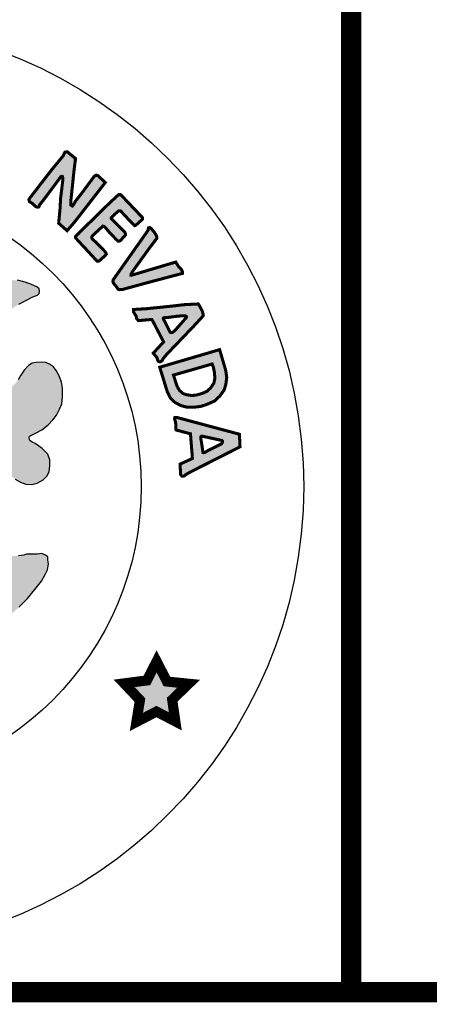
# Model space of a CAD drawing. Units: feet. Extents: x 0 to 8.5, y 0 to 11.
# Drawn here: x 2.5 to 2.9, y 0.5 to 1.5 of the extents above; entities that cross this region are included whole.
import ezdxf
from ezdxf import colors
from ezdxf.entities.mleader import LeaderData, LeaderLine
from ezdxf.math import Vec2, Vec3

# ---------------------------------------------------------------- set-up
doc = ezdxf.new("R2010")
doc.units = ezdxf.units.FT
doc.header["$MEASUREMENT"] = 0
for name, color, linetype in [('100-NOT', 2, 'CONTINUOUS'), ('SEAL', 2, 'CONTINUOUS'), ('TB_TEXT', 1, 'CONTINUOUS')]:
    doc.layers.add(name, color=color, linetype=linetype)
doc.styles.add('SX75', font='simplex1.shx', dxfattribs={"width": 0.75})

msp = doc.modelspace()

# ---------------------------------------------------------------- hatches: boundary and pattern name
at = {"layer": 'SEAL'}
for points in [[(2.55183, 1.3209), (2.54385, 1.3274), (2.54157, 1.32694), (2.54089, 1.3258), (2.53998, 1.32352), (2.52835, 1.3094), (2.50703, 1.28183), (2.50612, 1.28023), (2.5068, 1.27818), (2.50977, 1.27625), (2.5125, 1.27363), (2.51421, 1.27283), (2.51592, 1.27306), (2.51683, 1.27533), (2.5206, 1.28001), (2.53667, 1.30158), (2.53727, 1.30241), (2.53765, 1.30297), (2.53853, 1.30323), (2.53928, 1.30291), (2.53941, 1.30159), (2.53941, 1.29858), (2.53733, 1.28172), (2.53677, 1.27125), (2.53542, 1.25697), (2.54375, 1.24966), (2.55106, 1.25821), (2.58134, 1.29712), (2.57402, 1.30387), (2.57245, 1.30444), (2.57065, 1.30342), (2.56795, 1.29982), (2.55872, 1.28734), (2.55219, 1.27902), (2.54982, 1.27497), (2.54881, 1.27395), (2.54735, 1.27497), (2.54735, 1.27868), (2.5487, 1.29128), (2.55061, 1.30972), (2.55185, 1.31906)], [(2.61737, 1.26322), (2.5972, 1.28442), (2.59624, 1.28512), (2.5944, 1.28512), (2.5924, 1.28329), (2.5848, 1.27622), (2.55205, 1.24411), (2.55195, 1.24283), (2.55444, 1.23985), (2.56128, 1.23267), (2.57307, 1.21978), (2.5744, 1.21957), (2.57589, 1.22032), (2.58148, 1.22548), (2.58228, 1.22649), (2.58212, 1.2275), (2.58116, 1.22904), (2.57418, 1.23617), (2.56858, 1.24156), (2.56801, 1.24261), (2.56811, 1.24371), (2.56963, 1.24565), (2.57825, 1.25348), (2.57904, 1.25422), (2.57983, 1.25406), (2.5813, 1.2529), (2.58593, 1.24739), (2.59171, 1.24145), (2.59392, 1.23935), (2.59513, 1.2393), (2.59623, 1.23998), (2.59902, 1.24298), (2.60107, 1.24534), (2.60112, 1.24686), (2.60044, 1.24828), (2.59686, 1.2519), (2.58882, 1.25999), (2.58715, 1.26156), (2.58709, 1.26214), (2.58732, 1.26272), (2.59314, 1.26807), (2.59413, 1.269), (2.59541, 1.26917), (2.59669, 1.269), (2.59779, 1.26766), (2.60076, 1.26441), (2.60576, 1.25906), (2.60908, 1.25569), (2.6103, 1.25464), (2.61123, 1.25493), (2.61298, 1.25644), (2.61676, 1.25987), (2.61809, 1.26127), (2.61805, 1.26217), (2.6178, 1.26282)], [(2.62339, 1.24995), (2.58912, 1.20135), (2.58883, 1.19988), (2.58926, 1.19817), (2.59218, 1.19461), (2.59389, 1.19205), (2.59553, 1.19155), (2.59873, 1.1919), (2.61975, 1.19767), (2.65723, 1.20763), (2.65723, 1.20943), (2.65613, 1.21164), (2.65342, 1.21445), (2.65071, 1.21876), (2.64248, 1.21635), (2.60796, 1.20603), (2.6067, 1.20602), (2.60678, 1.2072), (2.60875, 1.21028), (2.62539, 1.23336), (2.63193, 1.24188), (2.63209, 1.24297), (2.63178, 1.24461), (2.62967, 1.24803), (2.62648, 1.25184), (2.62516, 1.25278), (2.62383, 1.25247), (2.6236, 1.2513), (2.6236, 1.2506)], [(2.63187, 0.82562), (2.62237, 0.80683), (2.59991, 0.80391), (2.61544, 0.78749), (2.61197, 0.76596), (2.63169, 0.77617), (2.65031, 0.7665), (2.64721, 0.78785), (2.66346, 0.80354), (2.64209, 0.80573)]]:
    msp.add_hatch(color=6, dxfattribs=at).paths.add_polyline_path(points)
h = msp.add_hatch(color=6, dxfattribs=at)
h.paths.add_polyline_path([(2.46238, 1.13139), (2.46549, 1.14147), (2.4692, 1.14923), (2.47249, 1.1558), (2.47604, 1.1601), (2.48076, 1.16574), (2.4854, 1.1697), (2.49054, 1.17349), (2.49619, 1.17746), (2.50293, 1.18091), (2.50987, 1.18442), (2.51453, 1.18625), (2.51628, 1.18766), (2.51653, 1.19016), (2.51628, 1.19249), (2.51378, 1.1944), (2.50854, 1.19673), (2.5023, 1.19914), (2.49489, 1.20089), (2.48947, 1.20097), (2.48464, 1.20064), (2.47948, 1.19989), (2.4729, 1.1979), (2.46666, 1.19482), (2.46208, 1.19157), (2.45806, 1.18812), (2.45331, 1.18296), (2.45006, 1.17889), (2.44773, 1.17481), (2.44523, 1.17015), (2.44422, 1.16868), (2.44317, 1.16711), (2.44095, 1.16583), (2.43925, 1.16685), (2.43598, 1.16947), (2.43094, 1.17372), (2.42617, 1.17705), (2.42191, 1.17973), (2.41727, 1.18189), (2.41282, 1.18326), (2.40918, 1.1841), (2.40476, 1.18484), (2.39858, 1.18484), (2.39241, 1.18438), (2.38836, 1.183), (2.3843, 1.1818), (2.38108, 1.18097), (2.37822, 1.17978), (2.3773, 1.1783), (2.3773, 1.17591), (2.37877, 1.17508), (2.38181, 1.17352), (2.38568, 1.17195), (2.39038, 1.16983), (2.39573, 1.1667), (2.40172, 1.16219), (2.40614, 1.15823), (2.41066, 1.15302), (2.41342, 1.14915), (2.41527, 1.1451), (2.41766, 1.14068), (2.41914, 1.13737), (2.42061, 1.13405), (2.42098, 1.13156), (2.4207, 1.12843), (2.42024, 1.12678), (2.41895, 1.12604), (2.41628, 1.12604), (2.41361, 1.12705), (2.40965, 1.12889), (2.40329, 1.13147), (2.39619, 1.1335), (2.38974, 1.13552), (2.38366, 1.13691), (2.37804, 1.13865), (2.3726, 1.14004), (2.36883, 1.14068), (2.36634, 1.14114), (2.36413, 1.14501), (2.35943, 1.15486), (2.35574, 1.16094), (2.3511, 1.1669), (2.34576, 1.17564), (2.33903, 1.18605), (2.33194, 1.19756), (2.32687, 1.20612), (2.32326, 1.21242), (2.32124, 1.2161), (2.3193, 1.21877), (2.31654, 1.2208), (2.31451, 1.22135), (2.31239, 1.22135), (2.31027, 1.22043), (2.30788, 1.21748), (2.30345, 1.20919), (2.29673, 1.19925), (2.29101, 1.19087), (2.27578, 1.16715), (2.26915, 1.1573), (2.26556, 1.15178), (2.26344, 1.14874), (2.26362, 1.13934), (2.26268, 1.13792), (2.2601, 1.13653), (2.25217, 1.13423), (2.23872, 1.12954), (2.22868, 1.12567), (2.22195, 1.12281), (2.21661, 1.12042), (2.2144, 1.11959), (2.21274, 1.11968), (2.21117, 1.12042), (2.21071, 1.12226), (2.21043, 1.12604), (2.21126, 1.12981), (2.21301, 1.13515), (2.21587, 1.14169), (2.21946, 1.14823), (2.2237, 1.15357), (2.22868, 1.15854), (2.23238, 1.16173), (2.23653, 1.16476), (2.24123, 1.16688), (2.24584, 1.169), (2.25044, 1.17093), (2.25349, 1.17231), (2.25514, 1.17434), (2.25468, 1.17673), (2.25044, 1.17931), (2.24538, 1.18125), (2.2381, 1.18226), (2.22999, 1.18254), (2.22438, 1.18186), (2.21672, 1.18037), (2.21111, 1.17865), (2.20454, 1.17557), (2.19988, 1.17258), (2.19721, 1.16992), (2.19503, 1.16743), (2.19253, 1.16452), (2.19084, 1.16216), (2.18949, 1.16246), (2.18837, 1.16385), (2.18542, 1.16791), (2.18082, 1.17421), (2.17541, 1.17984), (2.16867, 1.18496), (2.16237, 1.18855), (2.15664, 1.19081), (2.15117, 1.19207), (2.14613, 1.19258), (2.14027, 1.19264), (2.13586, 1.19201), (2.13089, 1.19063), (2.12554, 1.1888), (2.12148, 1.18716), (2.11802, 1.18577), (2.11499, 1.18395), (2.11361, 1.18218), (2.11254, 1.1803), (2.11266, 1.17822), (2.11392, 1.1764), (2.116, 1.17489), (2.11984, 1.17382), (2.12412, 1.17243), (2.12929, 1.17067), (2.13426, 1.16903), (2.14106, 1.16557), (2.14717, 1.16092), (2.15265, 1.15588), (2.15865, 1.14988), (2.16384, 1.14229), (2.16687, 1.13572), (2.16907, 1.13082), (2.17057, 1.12577), (2.17173, 1.12125), (2.17229, 1.11716), (2.17351, 1.11366), (2.17526, 1.10955), (2.17693, 1.10535), (2.1778, 1.10176), (2.17745, 1.09852), (2.17623, 1.09634), (2.17316, 1.09284), (2.16878, 1.08995), (2.15848, 1.08076), (2.1488, 1.07098), (2.13875, 1.06023), (2.133, 1.0537), (2.12697, 1.04586), (2.12285, 1.03926), (2.11883, 1.03209), (2.11549, 1.02626), (2.11041, 1.01975), (2.10601, 1.01383), (2.10306, 1.01045), (2.0981, 1.00396), (2.09361, 0.99929), (2.08871, 0.99501), (2.08393, 0.99132), (2.07945, 0.98825), (2.07524, 0.98518), (2.07273, 0.98282), (2.07135, 0.98048), (2.07048, 0.97755), (2.07039, 0.97503), (2.07108, 0.97306), (2.0724, 0.97082), (2.07456, 0.9688), (2.07833, 0.96594), (2.08369, 0.9612), (2.08844, 0.95604), (2.09329, 0.94954), (2.1, 0.94129), (2.1062, 0.93252), (2.11499, 0.91986), (2.12274, 0.90831), (2.13048, 0.89727), (2.13739, 0.88871), (2.14421, 0.88066), (2.15035, 0.87377), (2.15882, 0.86727), (2.16873, 0.85964), (2.17864, 0.85273), (2.19102, 0.84468), (2.19887, 0.83953), (2.20837, 0.83313), (2.21776, 0.82735), (2.21652, 0.82065), (2.21404, 0.81178), (2.21146, 0.80726), (2.20806, 0.80004), (2.20548, 0.79468), (2.20321, 0.78911), (2.20155, 0.78415), (2.1997, 0.7791), (2.19918, 0.77487), (2.19944, 0.77227), (2.2, 0.77075), (2.20122, 0.76988), (2.20401, 0.76907), (2.20878, 0.7672), (2.21299, 0.76553), (2.21588, 0.76441), (2.21846, 0.76365), (2.22065, 0.7637), (2.22207, 0.76476), (2.22323, 0.76654), (2.22465, 0.76933), (2.22658, 0.77404), (2.22785, 0.77835), (2.22922, 0.78134), (2.23155, 0.78469), (2.23414, 0.78748), (2.23617, 0.78763), (2.23708, 0.78697), (2.23815, 0.78458), (2.23992, 0.77962), (2.24063, 0.77574), (2.24227, 0.76902), (2.24298, 0.76393), (2.24349, 0.75843), (2.24441, 0.75446), (2.24685, 0.7513), (2.25123, 0.74885), (2.25898, 0.74763), (2.26428, 0.746), (2.26826, 0.74539), (2.27355, 0.74509), (2.27588, 0.74504), (2.27628, 0.7465), (2.27588, 0.7499), (2.27477, 0.75756), (2.27157, 0.77535), (2.26884, 0.79328), (2.26699, 0.80357), (2.26604, 0.8072), (2.26573, 0.81052), (2.2662, 0.8121), (2.26826, 0.8125), (2.27142, 0.81202), (2.27743, 0.81092), (2.28494, 0.80997), (2.2938, 0.8091), (2.30757, 0.80878), (2.32383, 0.80878), (2.33842, 0.80922), (2.3529, 0.81056), (2.36404, 0.81201), (2.37172, 0.81345), (2.37571, 0.81442), (2.37914, 0.81545), (2.38121, 0.81531), (2.38238, 0.81407), (2.38258, 0.8107), (2.38224, 0.80521), (2.38121, 0.79895), (2.37976, 0.79208), (2.37956, 0.7859), (2.3792, 0.77736), (2.37756, 0.76894), (2.3762, 0.76275), (2.37523, 0.75723), (2.37504, 0.75046), (2.3753, 0.74694), (2.3772, 0.74599), (2.38141, 0.74674), (2.38582, 0.7485), (2.3918, 0.7502), (2.39417, 0.75115), (2.39838, 0.75176), (2.40042, 0.75285), (2.40232, 0.75407), (2.4032, 0.75705), (2.40463, 0.76411), (2.40667, 0.77252), (2.40729, 0.77672), (2.40889, 0.78162), (2.40946, 0.78474), (2.41031, 0.78804), (2.41106, 0.78983), (2.41376, 0.79163), (2.41486, 0.79061), (2.4156, 0.78787), (2.41746, 0.78365), (2.41939, 0.77935), (2.42124, 0.77505), (2.42354, 0.7706), (2.42562, 0.76696), (2.42681, 0.76585), (2.42918, 0.76563), (2.43096, 0.76622), (2.43467, 0.76719), (2.44024, 0.76911), (2.44335, 0.77023), (2.44647, 0.77171), (2.44795, 0.77312), (2.44936, 0.77527), (2.4501, 0.77705), (2.4501, 0.77986), (2.44958, 0.78231), (2.44803, 0.78543), (2.44543, 0.79054), (2.44127, 0.79862), (2.4364, 0.8079), (2.43289, 0.81625), (2.43072, 0.82266), (2.42981, 0.82742), (2.42924, 0.83103), (2.42951, 0.8339), (2.45508, 0.8487), (2.47242, 0.85983), (2.4847, 0.86856), (2.49622, 0.8788), (2.50483, 0.8874), (2.51204, 0.89626), (2.51842, 0.90469), (2.52222, 0.91102), (2.52449, 0.9157), (2.52538, 0.92164), (2.52487, 0.92556), (2.52464, 0.92846), (2.52242, 0.93005), (2.51887, 0.93165), (2.51426, 0.93121), (2.50681, 0.93121), (2.5037, 0.9313), (2.50121, 0.93032), (2.49589, 0.92961), (2.49003, 0.92935), (2.48471, 0.92961), (2.48027, 0.93103), (2.4769, 0.93307), (2.47282, 0.93387), (2.4682, 0.93378), (2.46341, 0.93245), (2.46057, 0.93085), (2.45658, 0.92704), (2.45365, 0.92429), (2.45281, 0.92143), (2.45228, 0.91744), (2.45175, 0.91398), (2.4505, 0.91123), (2.44784, 0.9083), (2.44154, 0.90396), (2.43746, 0.90032), (2.43551, 0.89873), (2.43312, 0.89774), (2.43187, 0.89899), (2.43143, 0.90201), (2.43125, 0.91415), (2.43276, 0.92098), (2.43524, 0.92737), (2.43817, 0.93349), (2.44207, 0.93943), (2.44839, 0.94827), (2.45486, 0.95678), (2.46436, 0.96839), (2.46441, 0.97021), (2.4634, 0.97303), (2.45628, 0.99013), (2.44875, 1.00953), (2.44711, 1.0167), (2.44668, 1.02241), (2.44685, 1.02915), (2.4478, 1.03529), (2.44816, 1.03938), (2.44902, 1.04198), (2.44963, 1.04509), (2.45023, 1.04733), (2.45283, 1.04803), (2.45456, 1.04742), (2.45793, 1.04561), (2.46278, 1.04163), (2.46563, 1.03791), (2.47056, 1.03134), (2.4767, 1.02287), (2.4808, 1.01695), (2.4865, 1.01012), (2.49273, 1.00484), (2.49792, 1.0019), (2.5032, 0.99992), (2.50891, 0.99966), (2.51419, 1.00104), (2.52015, 1.00424), (2.52361, 1.00787), (2.52604, 1.01236), (2.52682, 1.01798), (2.52664, 1.02412), (2.52474, 1.02957), (2.52292, 1.03169), (2.51911, 1.03523), (2.51556, 1.03783), (2.51236, 1.04016), (2.50934, 1.04154), (2.50717, 1.04301), (2.50657, 1.04422), (2.50602, 1.04697), (2.50942, 1.04872), (2.5134, 1.05053), (2.51868, 1.05365), (2.52522, 1.05862), (2.52966, 1.06349), (2.53316, 1.06818), (2.53632, 1.07381), (2.53863, 1.0791), (2.53922, 1.08602), (2.53914, 1.09472), (2.53827, 1.10063), (2.53583, 1.10687), (2.53296, 1.11209), (2.53018, 1.11546), (2.52655, 1.11833), (2.52276, 1.11985), (2.51829, 1.12027), (2.51331, 1.12001), (2.50935, 1.11926), (2.50572, 1.11681), (2.50159, 1.11218), (2.49822, 1.10729), (2.49552, 1.10274), (2.49215, 1.09861), (2.48936, 1.09566), (2.48591, 1.0928), (2.48228, 1.09195), (2.47807, 1.09195), (2.47402, 1.09288), (2.47022, 1.09507), (2.46466, 1.09929), (2.46027, 1.10274), (2.45884, 1.10451), (2.45909, 1.11462), (2.46002, 1.1233)])
h.paths.add_polyline_path([(2.35001, 1.09256), (2.35266, 1.09294), (2.35566, 1.09283), (2.35947, 1.09223), (2.36604, 1.09074), (2.3744, 1.08879), (2.38371, 1.08606), (2.39536, 1.08129), (2.40452, 1.07734), (2.41623, 1.07041), (2.41716, 1.06929), (2.41745, 1.06813), (2.4176, 1.06538), (2.41727, 1.0621), (2.41633, 1.05624), (2.4148, 1.05026), (2.41328, 1.04404), (2.41281, 1.03619), (2.4114, 1.02622), (2.41034, 1.02095), (2.40882, 1.01731), (2.40622, 1.01266), (2.402, 1.00633), (2.39695, 0.99976), (2.38839, 0.98921), (2.38498, 0.98487), (2.38475, 0.98218), (2.38498, 0.97878), (2.38627, 0.9742), (2.38886, 0.96635), (2.39326, 0.95368), (2.39559, 0.94319), (2.39617, 0.93536), (2.39484, 0.92912), (2.39443, 0.92504), (2.39368, 0.92421), (2.39226, 0.92446), (2.39118, 0.92529), (2.38968, 0.92895), (2.37499, 0.97243), (2.34717, 1.06056), (2.34329, 1.07129), (2.34275, 1.07456), (2.34282, 1.07775), (2.34386, 1.08061), (2.34474, 1.08322), (2.34663, 1.08653), (2.34771, 1.08951), (2.34824, 1.09129)], flags=16)
h.paths.add_polyline_path([(2.29267, 1.09075), (2.29911, 1.07685), (2.29902, 1.07457), (2.29834, 1.07277), (2.29767, 1.0709), (2.27403, 1.00565), (2.25731, 0.95537), (2.25399, 0.94613), (2.25113, 0.93584), (2.24886, 0.93019), (2.2468, 0.92686), (2.2448, 0.92554), (2.24353, 0.92502), (2.24268, 0.92549), (2.24215, 0.92818), (2.24243, 0.93468), (2.24243, 0.9422), (2.24383, 0.94725), (2.24641, 0.9538), (2.25179, 0.96678), (2.25408, 0.97242), (2.25492, 0.97563), (2.25523, 0.98302), (2.25477, 0.98729), (2.254, 0.9897), (2.25237, 0.99306), (2.24777, 0.99999), (2.24171, 1.00705), (2.23608, 1.01377), (2.23178, 1.02028), (2.22914, 1.02656), (2.2277, 1.03273), (2.22671, 1.03768), (2.22583, 1.04661), (2.22446, 1.05658), (2.22309, 1.06577), (2.22338, 1.06856), (2.22411, 1.07013), (2.22588, 1.07179), (2.22754, 1.07311), (2.23038, 1.07434), (2.23631, 1.0767), (2.24337, 1.07985), (2.25587, 1.08495), (2.26475, 1.08852), (2.27, 1.0901), (2.27467, 1.09114), (2.28116, 1.09134), (2.28677, 1.09179), (2.29068, 1.09174)], flags=16)
h.paths.add_polyline_path([(2.31876, 1.00147), (2.31999, 1.00098), (2.32147, 0.99914), (2.33357, 0.96241), (2.36114, 0.87828), (2.36456, 0.86525), (2.36471, 0.86278), (2.36407, 0.86193), (2.36131, 0.86088), (2.35512, 0.85901), (2.34606, 0.85757), (2.33728, 0.85671), (2.32865, 0.85628), (2.31829, 0.85671), (2.3039, 0.85728), (2.29397, 0.85886), (2.28318, 0.86102), (2.26994, 0.8644), (2.26975, 0.86605), (2.26984, 0.86721), (2.29644, 0.94224), (2.31268, 0.99035), (2.31513, 0.9984), (2.31612, 1.00043), (2.31723, 1.00141)], flags=16)
h.paths.add_polyline_path([(2.19016, 1.03894), (2.19083, 1.03537), (2.19175, 1.02934), (2.19175, 1.02233), (2.19138, 1.01476), (2.18991, 1.00812), (2.1875, 1.00069), (2.18461, 0.99183), (2.1803, 0.9807), (2.17808, 0.974), (2.17771, 0.96889), (2.17821, 0.96508), (2.17987, 0.96284), (2.18561, 0.95838), (2.19103, 0.95344), (2.19676, 0.94595), (2.20346, 0.93226), (2.20808, 0.91521), (2.20999, 0.90231), (2.20951, 0.8937), (2.20801, 0.8935), (2.20574, 0.89467), (2.20121, 0.89784), (2.19604, 0.90148), (2.1913, 0.90565), (2.18681, 0.90966), (2.1812, 0.91512), (2.17563, 0.92161), (2.17057, 0.9271), (2.16717, 0.93183), (2.16243, 0.93842), (2.158, 0.94615), (2.15402, 0.9554), (2.15191, 0.95921), (2.14995, 0.96245), (2.14768, 0.96436), (2.14521, 0.96539), (2.14161, 0.96636), (2.13872, 0.96714), (2.13367, 0.96822), (2.12965, 0.96976), (2.12682, 0.97048), (2.12435, 0.97167), (2.12141, 0.97321), (2.11909, 0.97548), (2.11806, 0.97712), (2.11785, 0.97949), (2.11842, 0.98114), (2.11994, 0.9826), (2.12293, 0.98497), (2.12626, 0.98729), (2.13053, 0.98891), (2.13473, 0.99028), (2.13909, 0.99069), (2.14254, 0.99094), (2.14459, 0.99166), (2.14654, 0.99301), (2.14831, 0.995), (2.15056, 0.99804), (2.15234, 1.00112), (2.15685, 1.00791), (2.16318, 1.01684), (2.17168, 1.02679), (2.17894, 1.03477), (2.18332, 1.03909), (2.18499, 1.04093), (2.18722, 1.04133), (2.18895, 1.0406)], flags=16)
h = msp.add_hatch(color=6, dxfattribs=at)
h.paths.add_polyline_path([(2.67282, 1.17752), (2.65908, 1.17682), (2.64536, 1.17524), (2.62213, 1.17287), (2.60907, 1.17208), (2.60907, 1.16984), (2.61171, 1.16548), (2.61224, 1.16298), (2.61394, 1.16112), (2.62723, 1.16228), (2.63878, 1.14011), (2.62856, 1.12909), (2.63221, 1.12468), (2.63285, 1.12224), (2.63386, 1.12073), (2.63558, 1.12059), (2.63723, 1.12152), (2.63845, 1.12389), (2.64189, 1.12798), (2.66873, 1.15601), (2.6778, 1.16588), (2.67775, 1.16741), (2.67681, 1.17049), (2.67527, 1.17352), (2.67378, 1.17625)])
h.paths.add_polyline_path([(2.63884, 1.16223), (2.64521, 1.14965), (2.64631, 1.14927), (2.64747, 1.14954), (2.64928, 1.15069), (2.66049, 1.16338), (2.66126, 1.16443), (2.6611, 1.1653), (2.66033, 1.16569), (2.65791, 1.16591), (2.65258, 1.16552), (2.64318, 1.16426), (2.63928, 1.16399), (2.63858, 1.16376), (2.63841, 1.1632), (2.63858, 1.16269)], flags=16)
h = msp.add_hatch(color=6, dxfattribs=at)
h.paths.add_polyline_path([(2.68654, 1.11839), (2.64848, 1.10749), (2.65197, 1.09659), (2.65415, 1.09267), (2.65775, 1.08929), (2.66167, 1.0881), (2.66636, 1.08733), (2.67116, 1.08788), (2.67672, 1.0894), (2.68141, 1.09147), (2.68523, 1.09496), (2.68828, 1.09965), (2.68926, 1.10444), (2.68883, 1.10989), (2.68774, 1.11534)], flags=16)
h.paths.add_polyline_path([(2.69395, 1.13255), (2.63496, 1.11523), (2.64237, 1.09115), (2.64543, 1.08483), (2.64979, 1.08069), (2.65557, 1.07753), (2.66167, 1.07589), (2.66811, 1.07578), (2.67541, 1.07665), (2.68119, 1.07851), (2.68904, 1.08199), (2.69417, 1.0869), (2.69842, 1.09289), (2.70006, 1.09834), (2.70093, 1.10499), (2.69995, 1.11196), (2.69646, 1.12395), (2.6945, 1.13059)])
h = msp.add_hatch(color=6, dxfattribs=at)
h.paths.add_polyline_path([(2.6962, 1.04308), (2.67704, 1.04728), (2.67607, 1.04744), (2.67539, 1.04668), (2.67539, 1.0449), (2.67615, 1.04076), (2.67692, 1.03552), (2.67759, 1.03121), (2.67852, 1.03104), (2.67988, 1.03154), (2.68199, 1.0329), (2.6957, 1.03974), (2.6968, 1.04135), (2.6968, 1.04228)], flags=16)
h.paths.add_polyline_path([(2.71343, 1.04925), (2.65206, 1.06571), (2.64991, 1.06582), (2.64959, 1.0642), (2.65055, 1.0614), (2.65099, 1.05344), (2.6652, 1.04968), (2.66714, 1.02536), (2.65497, 1.01984), (2.6555, 1.00962), (2.65658, 1.00811), (2.65841, 1.0079), (2.65938, 1.00844), (2.661, 1.00973), (2.66476, 1.01188), (2.71397, 1.03684)])

# ---------------------------------------------------------------- linework, layer by layer
at = {"layer": 'SEAL', "color": 6}
for points, const_width in [([(2.55183, 1.3209), (2.54385, 1.3274), (2.54157, 1.32694), (2.54089, 1.3258), (2.53998, 1.32352), (2.52835, 1.3094), (2.50703, 1.28183), (2.50612, 1.28023), (2.5068, 1.27818), (2.50977, 1.27625), (2.5125, 1.27363), (2.51421, 1.27283), (2.51592, 1.27306), (2.51683, 1.27533), (2.5206, 1.28001), (2.53667, 1.30158), (2.53727, 1.30241), (2.53765, 1.30297), (2.53853, 1.30323), (2.53928, 1.30291), (2.53941, 1.30159), (2.53941, 1.29858), (2.53733, 1.28172), (2.53677, 1.27125), (2.53542, 1.25697), (2.54375, 1.24966), (2.55106, 1.25821), (2.58134, 1.29712), (2.57402, 1.30387), (2.57245, 1.30444), (2.57065, 1.30342), (2.56795, 1.29982), (2.55872, 1.28734), (2.55219, 1.27902), (2.54982, 1.27497), (2.54881, 1.27395), (2.54735, 1.27497), (2.54735, 1.27868), (2.5487, 1.29128), (2.55061, 1.30972), (2.55185, 1.31906)], 0.003), ([(2.61737, 1.26322), (2.5972, 1.28442), (2.59624, 1.28512), (2.5944, 1.28512), (2.5924, 1.28329), (2.5848, 1.27622), (2.55205, 1.24411), (2.55195, 1.24283), (2.55444, 1.23985), (2.56128, 1.23267), (2.57307, 1.21978), (2.5744, 1.21957), (2.57589, 1.22032), (2.58148, 1.22548), (2.58228, 1.22649), (2.58212, 1.2275), (2.58116, 1.22904), (2.57418, 1.23617), (2.56858, 1.24156), (2.56801, 1.24261), (2.56811, 1.24371), (2.56963, 1.24565), (2.57825, 1.25348), (2.57904, 1.25422), (2.57983, 1.25406), (2.5813, 1.2529), (2.58593, 1.24739), (2.59171, 1.24145), (2.59392, 1.23935), (2.59513, 1.2393), (2.59623, 1.23998), (2.59902, 1.24298), (2.60107, 1.24534), (2.60112, 1.24686), (2.60044, 1.24828), (2.59686, 1.2519), (2.58882, 1.25999), (2.58715, 1.26156), (2.58709, 1.26214), (2.58732, 1.26272), (2.59314, 1.26807), (2.59413, 1.269), (2.59541, 1.26917), (2.59669, 1.269), (2.59779, 1.26766), (2.60076, 1.26441), (2.60576, 1.25906), (2.60908, 1.25569), (2.6103, 1.25464), (2.61123, 1.25493), (2.61298, 1.25644), (2.61676, 1.25987), (2.61809, 1.26127), (2.61805, 1.26217), (2.6178, 1.26282)], 0.003), ([(2.62339, 1.24995), (2.58912, 1.20135), (2.58883, 1.19988), (2.58926, 1.19817), (2.59218, 1.19461), (2.59389, 1.19205), (2.59553, 1.19155), (2.59873, 1.1919), (2.61975, 1.19767), (2.65723, 1.20763), (2.65723, 1.20943), (2.65613, 1.21164), (2.65342, 1.21445), (2.65071, 1.21876), (2.64248, 1.21635), (2.60796, 1.20603), (2.6067, 1.20602), (2.60678, 1.2072), (2.60875, 1.21028), (2.62539, 1.23336), (2.63193, 1.24188), (2.63209, 1.24297), (2.63178, 1.24461), (2.62967, 1.24803), (2.62648, 1.25184), (2.62516, 1.25278), (2.62383, 1.25247), (2.6236, 1.2513), (2.6236, 1.2506)], 0.003), ([(2.67282, 1.17752), (2.65908, 1.17682), (2.64536, 1.17524), (2.62213, 1.17287), (2.60907, 1.17208), (2.60907, 1.16984), (2.61171, 1.16548), (2.61224, 1.16298), (2.61394, 1.16112), (2.62723, 1.16228), (2.63878, 1.14011), (2.62856, 1.12909), (2.63221, 1.12468), (2.63285, 1.12224), (2.63386, 1.12073), (2.63558, 1.12059), (2.63723, 1.12152), (2.63845, 1.12389), (2.64189, 1.12798), (2.66873, 1.15601), (2.6778, 1.16588), (2.67775, 1.16741), (2.67681, 1.17049), (2.67527, 1.17352), (2.67378, 1.17625)], 0.003), ([(2.63884, 1.16223), (2.64521, 1.14965), (2.64631, 1.14927), (2.64747, 1.14954), (2.64928, 1.15069), (2.66049, 1.16338), (2.66126, 1.16443), (2.6611, 1.1653), (2.66033, 1.16569), (2.65791, 1.16591), (2.65258, 1.16552), (2.64318, 1.16426), (2.63928, 1.16399), (2.63858, 1.16376), (2.63841, 1.1632), (2.63858, 1.16269)], 0.003), ([(2.69395, 1.13255), (2.63496, 1.11523), (2.64237, 1.09115), (2.64543, 1.08483), (2.64979, 1.08069), (2.65557, 1.07753), (2.66167, 1.07589), (2.66811, 1.07578), (2.67541, 1.07665), (2.68119, 1.07851), (2.68904, 1.08199), (2.69417, 1.0869), (2.69842, 1.09289), (2.70006, 1.09834), (2.70093, 1.10499), (2.69995, 1.11196), (2.69646, 1.12395), (2.6945, 1.13059)], 0.003), ([(2.68654, 1.11839), (2.64848, 1.10749), (2.65197, 1.09659), (2.65415, 1.09267), (2.65775, 1.08929), (2.66167, 1.0881), (2.66636, 1.08733), (2.67116, 1.08788), (2.67672, 1.0894), (2.68141, 1.09147), (2.68523, 1.09496), (2.68828, 1.09965), (2.68926, 1.10444), (2.68883, 1.10989), (2.68774, 1.11534)], 0.003), ([(2.71343, 1.04925), (2.65206, 1.06571), (2.64991, 1.06582), (2.64959, 1.0642), (2.65055, 1.0614), (2.65099, 1.05344), (2.6652, 1.04968), (2.66714, 1.02536), (2.65497, 1.01984), (2.6555, 1.00962), (2.65658, 1.00811), (2.65841, 1.0079), (2.65938, 1.00844), (2.661, 1.00973), (2.66476, 1.01188), (2.71397, 1.03684)], 0.003), ([(2.6962, 1.04308), (2.67704, 1.04728), (2.67607, 1.04744), (2.67539, 1.04668), (2.67539, 1.0449), (2.67615, 1.04076), (2.67692, 1.03552), (2.67759, 1.03121), (2.67852, 1.03104), (2.67988, 1.03154), (2.68199, 1.0329), (2.6957, 1.03974), (2.6968, 1.04135), (2.6968, 1.04228)], 0.003), ([(2.63187, 0.82562), (2.62237, 0.80683), (2.59991, 0.80391), (2.61544, 0.78749), (2.61197, 0.76596), (2.63169, 0.77617), (2.65031, 0.7665), (2.64721, 0.78785), (2.66346, 0.80354), (2.64209, 0.80573)], 0.01)]:
    msp.add_lwpolyline(points, close=True, dxfattribs=dict(at, const_width=const_width))
for points in [[(2.49619, 1.17746), (2.50293, 1.18091), (2.50987, 1.18442), (2.51453, 1.18625), (2.51628, 1.18766), (2.51653, 1.19016), (2.51628, 1.19249), (2.51378, 1.1944), (2.50854, 1.19673), (2.5023, 1.19914), (2.49489, 1.20089)], [(2.49273, 1.00484), (2.49792, 1.0019), (2.5032, 0.99992), (2.50891, 0.99966), (2.51419, 1.00104), (2.52015, 1.00424), (2.52361, 1.00787), (2.52604, 1.01236), (2.52682, 1.01798), (2.52664, 1.02412), (2.52474, 1.02957), (2.52292, 1.03169), (2.51911, 1.03523), (2.51556, 1.03783), (2.51236, 1.04016), (2.50934, 1.04154), (2.50717, 1.04301), (2.50657, 1.04422), (2.50622, 1.04595), (2.50657, 1.04725), (2.50942, 1.04872), (2.5134, 1.05053), (2.51868, 1.05365), (2.52522, 1.05862), (2.52966, 1.06349), (2.53316, 1.06818), (2.53632, 1.07381), (2.53863, 1.0791), (2.53922, 1.08602), (2.53914, 1.09472), (2.53827, 1.10063), (2.53583, 1.10687), (2.53296, 1.11209), (2.53018, 1.11546), (2.52655, 1.11833), (2.52276, 1.11985), (2.51829, 1.12027), (2.51331, 1.12001), (2.50935, 1.11926), (2.50572, 1.11681), (2.50159, 1.11218), (2.49822, 1.10729), (2.49552, 1.10274)], [(2.49622, 0.8788), (2.50483, 0.8874), (2.51204, 0.89626), (2.51842, 0.90469), (2.52222, 0.91102), (2.52449, 0.9157), (2.52538, 0.92164), (2.52487, 0.92556), (2.52464, 0.92846), (2.52242, 0.93005), (2.51887, 0.93165), (2.51426, 0.93121), (2.50681, 0.93121), (2.5037, 0.9313), (2.50121, 0.93032), (2.49589, 0.92961)]]:
    msp.add_lwpolyline(points, dxfattribs=at)
at = {"layer": 'SEAL', "color": 4}
for radius in [0.4573, 0.2973]:
    msp.add_circle((2.31939, 0.99768), radius, dxfattribs=at)
at = {"layer": 'TB_TEXT', "color": 4, "lineweight": -3, "const_width": 0.02}
msp.add_lwpolyline([(8, 10.5), (0.5, 10.5), (0.5, 0.5), (8, 0.5)], close=True, dxfattribs=at)
msp.add_lwpolyline([(2.82338, 0.5), (2.82338, 1.5)], dxfattribs=at)

# ---------------------------------------------------------------- leaders
at = {"layer": '100-NOT', "lineweight": -3}
ml = msp.add_multileader_mtext('Standard', dxfattribs=at)
ml.set_content('\\A1;TYP.', color=256, style='SX75')
ml.set_leader_properties(color=256)
ml.build(insert=Vec2(0, 0))
ml.multileader.update_dxf_attribs({"text_right_attachment_type": 3, "dogleg_length": 0.1, "arrow_head_size": 0.1})
ctx = ml.context
ctx.base_point, ctx.char_height, ctx.arrow_head_size, ctx.landing_gap_size, ctx.plane_origin = Vec3(4.74589, 7.86664), 0.1, 0.1, 0.1, Vec3(-0.60639, 7.65686)
ctx.right_attachment, ctx.text_align_type = 3, 2
notes = []
notes.append((ctx, [(0, (0, 0, 0), (0, 0), (1, 0), 1, [])]))
ctx.mtext.insert, ctx.mtext.width, ctx.mtext.alignment, ctx.mtext.flow_direction = Vec3(5.06375, 7.92664), 0.2914762, 3, 5
ml = msp.add_multileader_mtext('Standard', dxfattribs=at)
ml.set_content('\\A1;3/16', color=256, style='SX75')
ml.set_leader_properties(color=256)
ml.build(insert=Vec2(0, 0))
ml.multileader.update_dxf_attribs({"text_right_attachment_type": 3, "dogleg_length": 0.1, "arrow_head_size": 0.1})
ctx = ml.context
ctx.base_point, ctx.char_height, ctx.arrow_head_size, ctx.landing_gap_size, ctx.plane_origin = Vec3(4.29655, 7.79355), 0.1, 0.1, 0.1, Vec3(-0.77003, 7.60044)
ctx.right_attachment, ctx.text_align_type = 3, 2
notes.append((ctx, [(0, (0, 0, 0), (0, 0), (1, 0), 1, [])]))
ctx.mtext.insert, ctx.mtext.width, ctx.mtext.alignment, ctx.mtext.flow_direction = Vec3(4.65012, 7.86022), 0.3771905, 3, 5
ml = msp.add_multileader_mtext('Standard', dxfattribs=at)
ml.set_content('\\A1;℄ MAST ARM', color=256, style='SX75')
ml.set_leader_properties(color=256)
ml.build(insert=Vec2(0, 0))
ml.multileader.update_dxf_attribs({"text_right_attachment_type": 3, "dogleg_length": 0.1, "arrow_head_size": 0.1})
ctx = ml.context
ctx.base_point, ctx.char_height, ctx.arrow_head_size, ctx.landing_gap_size, ctx.plane_origin = Vec3(2.00819, 7.57069), 0.1, 0.1, 0.1, Vec3(-3.43219, 7.37043)
ctx.right_attachment, ctx.text_align_type = 3, 2
notes.append((ctx, [(0, (0, 0, 0), (0, 0), (1, 0), 1, [])]))
ctx.mtext.insert, ctx.mtext.width, ctx.mtext.alignment, ctx.mtext.flow_direction = Vec3(2.84391, 7.63021), 0.7488038, 3, 5
for ctx, leaders in notes:
    for number, flags, end, landing, length, lines in leaders:
        leader = LeaderData()
        leader.index, (leader.has_last_leader_line, leader.has_dogleg_vector, leader.attachment_direction) = number, flags
        leader.last_leader_point, leader.dogleg_vector, leader.dogleg_length = Vec3(end), Vec3(landing), length
        for number, points, colour, breaks in lines:
            line = LeaderLine()
            line.index, line.vertices, line.color, line.breaks = number, Vec3.list(points), colors.encode_raw_color(colour), breaks
            leader.lines.append(line)
        ctx.leaders.append(leader)

doc.saveas('drawing.dxf')
